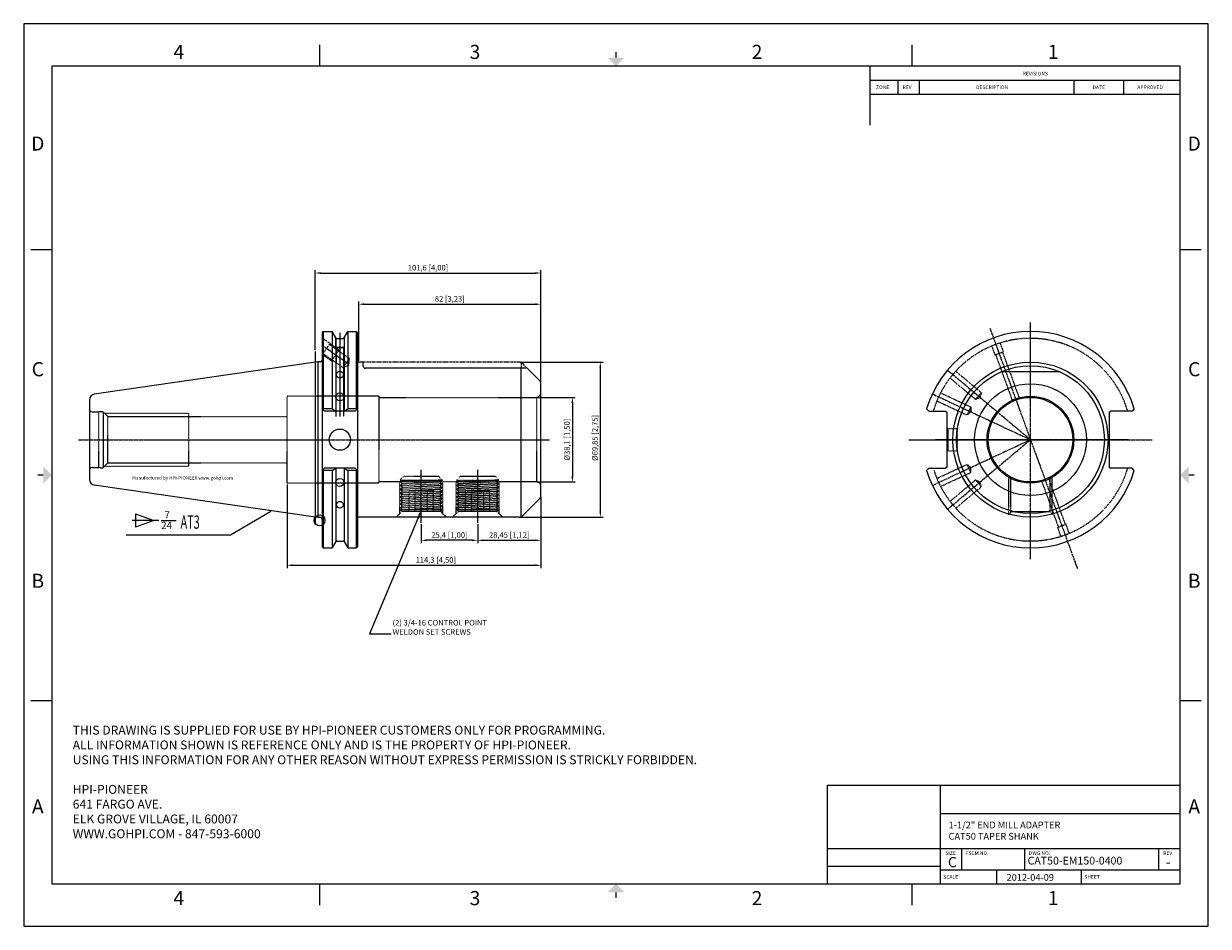
# Model space of a CAD drawing. Units: millimetres. Extents: x 0 to 533, y 0 to 406.
import ezdxf
from ezdxf.enums import TextEntityAlignment as Align

# ---------------------------------------------------------------- set-up
doc = ezdxf.new("R2010")
doc.units = ezdxf.units.MM
for name, pattern in [('CENTER2', [1.125, 0.75, -0.125, 0.125, -0.125]), ('HIDDEN2', [0.1875, 0.125, -0.0625]), ('PHANTOM', [2.5, 1.25, -0.25, 0.25, -0.25, 0.25, -0.25])]:
    doc.linetypes.add(name, pattern=pattern)
for name, color, linetype in [('CENTER', 6, 'CENTER2'), ('DIMENSIONS', 1, 'Continuous'), ('ERP__________T_____', 7, 'Continuous'), ('HIDDEN', 3, 'HIDDEN2'), ('NOTES', 4, 'Continuous'), ('OBJECT', 7, 'Continuous'), ('PHANTOM', 2, 'PHANTOM'), ('Title Block', 7, 'Continuous'), ('TITLEBLOCK', 5, 'Continuous')]:
    doc.layers.add(name, color=color, linetype=linetype)
doc.styles.add('Roman', font='romans')
doc.dimstyles.new('Din-1', dxfattribs={"dimtxt": 2.5, "dimasz": 2.5, "dimexe": 1.25, "dimexo": 0.625, "dimtad": 1, "dimtxsty": 'Standard', "dimcen": 2.5, "dimadec": 0, "dimazin": 0, "dimtfac": 1, "dimtmove": 0, "dimatfit": 3, "dimfxl": 1, "dimarcsym": 0})

# ---------------------------------------------------------------- blocks, each defined once
blk = doc.blocks.new('ANSI C title block')
at = {"layer": 'Title Block'}
for p, q in [((21, 16), (0, 16)), ((0, 16), (0, 0)), ((21, 0), (21, 16)), ((5.25, 15.25), (5.25, 15.625)), ((15.75, 15.25), (15.75, 15.625)), ((20.5, 15.25), (0.5, 15.25)), ((0.5, 15.25), (0.5, 0.75)), ((15, 15.25), (15, 14.2027)), ((20.5, 0.75), (20.5, 15.25)), ((15, 15), (20.5, 15)), ((15.5, 14.75), (15.5, 15)), ((15.88, 14.75), (15.88, 15)), ((18.62, 14.75), (18.62, 15)), ((19.5, 14.75), (19.5, 15)), ((15, 14.75), (20.5, 14.75)), ((0.125, 12), (0.5, 12)), ((20.5, 12), (20.875, 12)), ((0.125, 4), (0.5, 4)), ((20.5, 4), (20.875, 4)), ((14.25, 2.5), (20.5, 2.5)), ((14.25, 0.75), (14.25, 2.5)), ((16.25, 0.75), (16.25, 2.5)), ((16.25, 2), (20.5, 2)), ((14.25, 1.38), (20.5, 1.38)), ((16.63, 1), (16.63, 1.38)), ((17.75, 1), (17.75, 1.38)), ((20.12, 1), (20.12, 1.38)), ((14.25, 1.065), (16.25, 1.065)), ((16.25, 1), (20.5, 1)), ((17.25, 0.75), (17.25, 1)), ((18.75, 0.75), (18.75, 1)), ((0.5, 0.75), (20.5, 0.75)), ((5.25, 0.375), (5.25, 0.75)), ((15.75, 0.375), (15.75, 0.75)), ((0, 0), (21, 0))]:
    blk.add_line(p, q, dxfattribs=at)
at = {"layer": 'Title Block', "const_width": 0.02}
for points in [[(10.5, 15.5), (10.5, 15.4)], [(0.25, 8), (0.35, 8)], [(20.75, 8), (20.65, 8)], [(10.5, 0.5), (10.5, 0.6)]]:
    blk.add_lwpolyline(points, dxfattribs=at)
at = {"layer": 'Title Block'}
for points in [[(10.35, 15.4), (10.65, 15.4), (10.5, 15.25)], [(0.35, 7.85), (0.35, 8.15), (0.5, 8)], [(20.65, 7.85), (20.65, 8.15), (20.5, 8)], [(10.35, 0.6), (10.65, 0.6), (10.5, 0.75)]]:
    blk.add_solid(points, dxfattribs=at)
at = {"color": 0, "style": 'Roman', "flags": 8}
for tag, p in [('FNAME', (-0.05, 6)), ('REVDATE', (-0.05, 3)), ('USER', (-0.05, 0))]:
    blk.add_attdef(tag, p, '', height=0.15, rotation=90, dxfattribs=at)
at = {"layer": 'Title Block', "style": 'Roman'}
for s, p in [('4', (2.75, 15.5)), ('3', (8, 15.5)), ('2', (13, 15.5)), ('1', (18.25, 15.5)), ('D', (0.25, 13.875)), ('D', (20.75, 13.875)), ('C', (0.25, 9.875)), ('C', (20.75, 9.875)), ('B', (0.25, 6.125)), ('B', (20.75, 6.125)), ('A', (0.25, 2.125)), ('A', (20.75, 2.125)), ('4', (2.75, 0.5)), ('3', (8, 0.5)), ('2', (13, 0.5)), ('1', (18.25, 0.5))]:
    blk.add_text(s, height=0.25, dxfattribs=at).set_placement(p, align=Align.MIDDLE_CENTER)
for s, p in [('REVISIONS', (17.7102, 15.0825)), ('ZONE', (15.1087, 14.8403)), ('REV', (15.5801, 14.8403)), ('DESCRIPTION', (16.882, 14.8403)), ('DATE', (18.9477, 14.8403)), ('APPROVED', (19.7414, 14.8403)), ('SIZE', (16.3379, 1.2659)), ('FSCM NO.', (16.6989, 1.2659)), ('DWG NO.', (17.821, 1.2659)), ('REV', (20.2005, 1.2659)), ('SCALE', (16.3023, 0.8425)), ('SHEET', (18.8028, 0.8425))]:
    blk.add_text(s, height=0.065, dxfattribs=at).set_placement(p)
blk = doc.blocks.new('GENARR40')
at = {"layer": 'ERP__________T_____', "color": 4, "linetype": 'Continuous'}
blk.add_line((-9953.08, 11935.5), (-9934.9, 11946.18), dxfattribs=at)
blk.add_solid([(-9934.9, 11946.18), (-9937.65, 11943.95), (-9938.18, 11944.86), (-9934.9, 11946.18)], dxfattribs=at)
blk = doc.blocks.new('vcF192')
at = {"layer": 'HIDDEN'}
for p, q in [((-7.95, 15.75), (-9.53, 14.17)), ((-9.53, 14.17), (9.53, 14.17)), ((9.53, 14.17), (-9.53, 13.34)), ((-9.53, 13.34), (-8.46, 14.17)), ((-8.46, 12.5), (-9.53, 13.34)), ((9.53, 12.5), (-9.53, 11.67)), ((-9.53, 11.67), (-8.46, 12.5)), ((-8.46, 10.83), (-9.53, 11.67)), ((9.53, 10.83), (-9.53, 9.99)), ((-9.53, 9.99), (-8.46, 10.83)), ((8.46, 13.34), (-8.46, 12.5)), ((8.46, 11.67), (-8.46, 10.83)), ((7.95, 15.75), (-7.95, 15.75)), ((7.95, 15.75), (9.53, 14.17)), ((8.46, 13.34), (9.53, 14.17)), ((9.53, 12.5), (8.46, 13.34)), ((8.46, 11.67), (9.53, 12.5)), ((9.53, 10.83), (8.46, 11.67)), ((8.46, 9.99), (9.53, 10.83)), ((-8.46, 9.16), (-9.53, 9.99)), ((9.53, 9.16), (-9.53, 8.32)), ((-9.53, 8.32), (-8.46, 9.16)), ((-8.46, 7.49), (-9.53, 8.32)), ((9.53, 7.49), (-9.53, 6.65)), ((-9.53, 6.65), (-8.46, 7.49)), ((-8.46, 5.82), (-9.53, 6.65)), ((9.53, 5.82), (-9.53, 4.98)), ((-9.53, 4.98), (-8.46, 5.82)), ((8.46, 9.99), (-8.46, 9.16)), ((8.46, 8.32), (-8.46, 7.49)), ((8.46, 6.65), (-8.46, 5.82)), ((-5.5, 0), (-5.5, 9.53)), ((-5.5, 9.53), (5.5, 9.53)), ((-2.75, 0), (-2.75, 9.53)), ((2.75, 0), (2.75, 9.53)), ((5.5, 0), (5.5, 9.53)), ((9.53, 9.16), (8.46, 9.99)), ((8.46, 8.32), (9.53, 9.16)), ((9.53, 7.49), (8.46, 8.32)), ((8.46, 6.65), (9.53, 7.49)), ((9.53, 5.82), (8.46, 6.65)), ((8.46, 4.98), (9.53, 5.82)), ((-8.46, 4.14), (-9.53, 4.98)), ((9.53, 4.14), (-9.53, 3.31)), ((-9.53, 3.31), (-8.46, 4.14)), ((-8.46, 2.47), (-9.53, 3.31)), ((9.53, 2.47), (-9.53, 1.64)), ((-8.46, 2.47), (-9.53, 1.64)), ((9.53, 2.47), (-9.53, 1.64)), ((-8.46, 2.47), (-9.53, 1.64)), ((9.53, 2.47), (-9.53, 1.64)), ((-8.46, 2.47), (-9.53, 1.64)), ((9.53, 2.47), (-9.53, 1.64)), ((-8.46, 2.47), (-9.53, 1.64)), ((9.53, 2.47), (-9.53, 1.64)), ((-8.46, 2.47), (-9.53, 1.64)), ((9.53, 2.47), (-9.53, 1.64)), ((-8.46, 2.47), (-9.53, 1.64)), ((-9.53, 0.8), (-9.53, 1.64)), ((-8.46, 0), (-9.53, 0.8)), ((9.53, 0.8), (-9.53, 0.8)), ((8.46, 4.98), (-8.46, 4.14)), ((8.46, 3.31), (-8.46, 2.47)), ((8.46, 0), (-8.46, 0)), ((8.46, 1.64), (-7.62, 0.8)), ((8.46, 1.64), (-7.62, 0.8)), ((8.46, 1.64), (-7.62, 0.8)), ((8.46, 1.64), (-7.62, 0.8)), ((8.46, 1.64), (-7.62, 0.8)), ((8.46, 1.64), (-7.62, 0.8)), ((9.53, 0.8), (-7.62, 0.8)), ((9.53, 0.8), (-7.62, 0.8)), ((9.53, 0.8), (-7.62, 0.8)), ((9.53, 0.8), (-7.62, 0.8)), ((9.53, 0.8), (-7.62, 0.8)), ((9.53, 0.8), (-7.62, 0.8)), ((9.53, 4.14), (8.46, 4.98)), ((8.46, 3.31), (9.53, 4.14)), ((9.53, 2.47), (8.46, 3.31)), ((9.53, 2.47), (8.46, 1.64)), ((9.53, 2.47), (8.46, 1.64)), ((9.53, 2.47), (8.46, 1.64)), ((9.53, 2.47), (8.46, 1.64)), ((9.53, 2.47), (8.46, 1.64)), ((9.53, 2.47), (8.46, 1.64)), ((8.46, 1.64), (9.53, 0.8)), ((8.46, 1.64), (9.53, 0.8)), ((8.46, 1.64), (9.53, 0.8)), ((8.46, 1.64), (9.53, 0.8)), ((8.46, 1.64), (9.53, 0.8)), ((8.46, 1.64), (9.53, 0.8)), ((8.46, 0), (9.53, 0.8))]:
    blk.add_line(p, q, dxfattribs=at)
blk = doc.blocks.new('*D268')
at = {"layer": 'Defpoints', "color": 0}
for p in [(232.87, 294.14), (131.27, 258.83), (232.87, 244.28)]:
    blk.add_point(p, dxfattribs=at)
at = {"layer": 'DIMENSIONS', "color": 0, "lineweight": -2}
for p, q in [((131.27, 259.46), (131.27, 295.39)), ((133.77, 294.14), (230.37, 294.14)), ((232.87, 244.9), (232.87, 295.39))]:
    blk.add_line(p, q, dxfattribs=at)
at = {"layer": 'DIMENSIONS', "color": 0}
for points in [[(133.77, 294.55), (133.77, 293.72), (131.27, 294.14)], [(230.37, 293.72), (230.37, 294.55), (232.87, 294.14)]]:
    blk.add_solid(points, dxfattribs=at)
at = {"layer": 'DIMENSIONS', "color": 0, "insert": (182.07, 296.22), "char_height": 2.5, "attachment_point": 5}
blk.add_mtext('101,6 [4,00]', dxfattribs=at)
blk = doc.blocks.new('*D269')
at = {"layer": 'Defpoints', "color": 0}
for p in [(232.87, 280.09), (150.87, 254.03), (232.87, 244.28)]:
    blk.add_point(p, dxfattribs=at)
at = {"layer": 'DIMENSIONS', "color": 0, "lineweight": -2}
for p, q in [((150.87, 254.66), (150.87, 281.34)), ((153.37, 280.09), (230.37, 280.09)), ((232.87, 244.9), (232.87, 281.34))]:
    blk.add_line(p, q, dxfattribs=at)
at = {"layer": 'DIMENSIONS', "color": 0}
for points in [[(153.37, 280.51), (153.37, 279.68), (150.87, 280.09)], [(230.37, 279.68), (230.37, 280.51), (232.87, 280.09)]]:
    blk.add_solid(points, dxfattribs=at)
at = {"layer": 'DIMENSIONS', "color": 0, "insert": (191.87, 282.18), "char_height": 2.5, "attachment_point": 5}
blk.add_mtext('82 [3,23]', dxfattribs=at)
blk = doc.blocks.new('*D270')
at = {"layer": 'Defpoints', "color": 0}
for p in [(223.11, 254.03), (223.11, 184.18), (259.63, 184.18)]:
    blk.add_point(p, dxfattribs=at)
at = {"layer": 'DIMENSIONS', "color": 0, "lineweight": -2}
for p, q in [((223.74, 254.03), (260.88, 254.03)), ((259.63, 251.53), (259.63, 186.68)), ((223.74, 184.18), (260.88, 184.18))]:
    blk.add_line(p, q, dxfattribs=at)
at = {"layer": 'DIMENSIONS', "color": 0}
for points in [[(260.05, 251.53), (259.21, 251.53), (259.63, 254.03)], [(259.21, 186.68), (260.05, 186.68), (259.63, 184.18)]]:
    blk.add_solid(points, dxfattribs=at)
at = {"layer": 'DIMENSIONS', "color": 0, "insert": (257.55, 219.9), "char_height": 2.5, "attachment_point": 5, "rotation": 90}
blk.add_mtext('%%C69,85 [2,75]', dxfattribs=at)
blk = doc.blocks.new('*D271')
at = {"layer": 'Defpoints', "color": 0}
for p in [(230.87, 238.16), (230.87, 200.06), (247.06, 200.06)]:
    blk.add_point(p, dxfattribs=at)
at = {"layer": 'DIMENSIONS', "color": 0, "lineweight": -2}
for p, q in [((231.49, 238.16), (248.31, 238.16)), ((247.06, 235.66), (247.06, 202.56)), ((231.49, 200.06), (248.31, 200.06))]:
    blk.add_line(p, q, dxfattribs=at)
at = {"layer": 'DIMENSIONS', "color": 0}
for points in [[(247.47, 235.66), (246.64, 235.66), (247.06, 238.16)], [(246.64, 202.56), (247.47, 202.56), (247.06, 200.06)]]:
    blk.add_solid(points, dxfattribs=at)
at = {"layer": 'DIMENSIONS', "color": 0, "insert": (244.97, 219.11), "char_height": 2.5, "attachment_point": 5, "rotation": 90}
blk.add_mtext('%%C38,1 [1,50]', dxfattribs=at)
blk = doc.blocks.new('*D272')
at = {"layer": 'Defpoints', "color": 0}
for p in [(118.57, 199.56), (232.87, 193.93), (232.87, 162.55)]:
    blk.add_point(p, dxfattribs=at)
at = {"layer": 'DIMENSIONS', "color": 0, "lineweight": -2}
for p, q in [((118.57, 198.93), (118.57, 161.3)), ((232.87, 193.31), (232.87, 161.3)), ((121.07, 162.55), (230.37, 162.55))]:
    blk.add_line(p, q, dxfattribs=at)
at = {"layer": 'DIMENSIONS', "color": 0}
for points in [[(121.07, 162.97), (121.07, 162.14), (118.57, 162.55)], [(230.37, 162.14), (230.37, 162.97), (232.87, 162.55)]]:
    blk.add_solid(points, dxfattribs=at)
at = {"layer": 'DIMENSIONS', "color": 0, "insert": (185.57, 164.64), "char_height": 2.5, "attachment_point": 5}
blk.add_mtext('114,3 [4,50]', dxfattribs=at)
blk = doc.blocks.new('*D273')
at = {"layer": 'Defpoints', "color": 0}
for p in [(232.87, 193.93), (204.42, 181.69), (232.87, 173.79)]:
    blk.add_point(p, dxfattribs=at)
at = {"layer": 'DIMENSIONS', "color": 0, "lineweight": -2}
for p, q in [((232.87, 193.31), (232.87, 172.54)), ((204.42, 181.06), (204.42, 172.54)), ((206.92, 173.79), (230.37, 173.79))]:
    blk.add_line(p, q, dxfattribs=at)
at = {"layer": 'DIMENSIONS', "color": 0}
for points in [[(206.92, 174.21), (206.92, 173.37), (204.42, 173.79)], [(230.37, 173.37), (230.37, 174.21), (232.87, 173.79)]]:
    blk.add_solid(points, dxfattribs=at)
at = {"layer": 'DIMENSIONS', "color": 0, "insert": (218.64, 175.87), "char_height": 2.5, "attachment_point": 5}
blk.add_mtext('28,45 [1,12]', dxfattribs=at)
blk = doc.blocks.new('*D274')
at = {"layer": 'Defpoints', "color": 0}
for p in [(179.02, 181.69), (204.42, 181.69), (179.02, 173.79)]:
    blk.add_point(p, dxfattribs=at)
at = {"layer": 'DIMENSIONS', "color": 0, "lineweight": -2}
for p, q in [((179.02, 181.06), (179.02, 172.54)), ((204.42, 181.06), (204.42, 172.54)), ((201.92, 173.79), (181.52, 173.79))]:
    blk.add_line(p, q, dxfattribs=at)
at = {"layer": 'DIMENSIONS', "color": 0}
for points in [[(181.52, 174.21), (181.52, 173.37), (179.02, 173.79)], [(201.92, 173.37), (201.92, 174.21), (204.42, 173.79)]]:
    blk.add_solid(points, dxfattribs=at)
at = {"layer": 'DIMENSIONS', "color": 0, "insert": (191.72, 175.87), "char_height": 2.5, "attachment_point": 5}
blk.add_mtext('25,4 [1,00]', dxfattribs=at)

msp = doc.modelspace()

# ---------------------------------------------------------------- linework, layer by layer
at = {"layer": 'CENTER'}
for p, q in [((142.368, 267.137), (142.368, 229.502)), ((435.046, 269.323), (474.409, 161.174)), ((453.323, 165.292), (453.323, 271.936)), ((146.554, 252.949), (134.611, 261.311)), ((415.979, 250.442), (453.323, 219.106)), ((409.141, 239.709), (453.323, 219.106)), ((24.722, 219.106), (236.8, 219.106)), ((398.573, 219.106), (508.073, 219.106)), ((409.141, 198.504), (453.323, 219.106)), ((497.41, 219.106), (410.528, 219.106)), ((415.979, 187.77), (453.323, 219.106)), ((179.02, 181.688), (179.02, 205.535)), ((204.42, 181.688), (204.42, 205.535))]:
    msp.add_line(p, q, dxfattribs=at)
at = {"layer": 'HIDDEN'}
for p, q in [((137.967, 262.38), (134.468, 264.83)), ((134.497, 257.424), (137.938, 262.339)), ((140.718, 259.782), (137.651, 261.929)), ((137.938, 262.339), (137.967, 262.38)), ((137.938, 262.339), (140.718, 260.392)), ((140.368, 265.195), (140.368, 260.731)), ((144.368, 265.195), (144.368, 260.731)), ((439.613, 262.622), (441.05, 258.676)), ((138.592, 254.556), (134.497, 257.424)), ((140.718, 253.678), (134.784, 257.833)), ((138.879, 254.965), (140.718, 257.591)), ((140.368, 260.731), (144.368, 260.731)), ((140.368, 260.731), (140.718, 260.529)), ((140.718, 260.529), (144.018, 260.529)), ((140.718, 260.392), (140.718, 260.529)), ((140.718, 260.392), (142.034, 259.471)), ((140.718, 259.782), (140.718, 260.392)), ((144.018, 257.471), (140.718, 259.782)), ((140.718, 259.782), (140.718, 253.678)), ((140.718, 257.591), (142.034, 259.471)), ((144.368, 260.731), (144.018, 260.529)), ((144.018, 260.529), (144.018, 257.471)), ((146.662, 255.62), (144.018, 257.471)), ((144.018, 257.471), (144.018, 251.628)), ((435.854, 261.254), (437.291, 257.308)), ((437.291, 257.308), (441.05, 258.676)), ((437.62, 257.427), (445.282, 236.376)), ((440.721, 258.556), (448.383, 237.504)), ((138.592, 254.556), (138.879, 254.965)), ((140.718, 229.502), (140.718, 253.678)), ((143.794, 251.524), (140.718, 253.678)), ((143.794, 251.524), (144.018, 251.844)), ((144.018, 251.628), (143.794, 251.524)), ((144.018, 251.844), (146.662, 255.62)), ((146.41, 252.744), (144.018, 251.628)), ((144.018, 251.628), (144.018, 229.502)), ((146.41, 252.744), (146.662, 255.62)), ((417.121, 246.873), (428.611, 237.231)), ((419.692, 249.937), (431.182, 240.295)), ((412.858, 240.182), (426.453, 233.843)), ((431.182, 240.295), (428.611, 237.231)), ((431.182, 240.295), (430.611, 238.164)), ((118.568, 199.556), (118.568, 238.656)), ((159.868, 238.656), (118.568, 238.656)), ((159.868, 238.656), (159.868, 199.556)), ((159.868, 238.156), (230.868, 238.156)), ((230.868, 238.156), (230.868, 200.056)), ((232.221, 238.683), (231.467, 238.248)), ((411.168, 236.557), (424.762, 230.218)), ((428.611, 237.231), (430.611, 238.164)), ((31.018, 231.606), (33.868, 231.606)), ((34.614, 231.806), (33.868, 231.606)), ((33.868, 206.606), (33.868, 231.606)), ((34.614, 231.806), (35.468, 231.806)), ((35.751, 231.689), (37.937, 229.502)), ((35.868, 206.64), (35.868, 231.572)), ((36.334, 231.106), (74.168, 231.106)), ((37.937, 229.502), (118.568, 229.502)), ((37.937, 208.71), (37.937, 229.502)), ((74.168, 231.106), (74.168, 207.106)), ((426.453, 233.843), (424.762, 230.218)), ((424.762, 230.218), (426.453, 231.636)), ((426.453, 233.843), (426.453, 231.636)), ((416.123, 224.106), (415.623, 224.606)), ((415.623, 224.306), (415.823, 224.106)), ((415.823, 224.106), (415.823, 214.106)), ((415.823, 224.106), (420.073, 224.106)), ((416.123, 224.106), (416.123, 214.106)), ((420.273, 223.906), (420.273, 214.306)), ((415.623, 213.906), (415.823, 214.106)), ((416.123, 214.106), (415.623, 213.606)), ((415.823, 214.106), (420.073, 214.106)), ((35.751, 206.523), (37.937, 208.71)), ((37.937, 208.71), (118.568, 208.71)), ((31.018, 206.606), (33.868, 206.606)), ((34.614, 206.406), (33.868, 206.606)), ((34.614, 206.406), (35.468, 206.406)), ((36.334, 207.106), (74.168, 207.106)), ((411.168, 201.655), (424.762, 207.995)), ((412.858, 198.03), (426.453, 204.369)), ((426.453, 204.369), (424.762, 207.995)), ((424.762, 207.995), (426.453, 206.576)), ((426.453, 204.369), (426.453, 206.576)), ((443.623, 185.642), (443.623, 202.711)), ((463.026, 185.642), (463.026, 202.712)), ((159.868, 199.556), (118.568, 199.556)), ((230.868, 200.056), (159.868, 200.056)), ((169.32, 185.817), (169.32, 200.056)), ((170.22, 186.717), (170.22, 200.056)), ((187.82, 186.717), (187.82, 200.056)), ((188.72, 185.817), (188.72, 200.056)), ((194.72, 185.817), (194.72, 200.056)), ((195.62, 186.717), (195.62, 200.056)), ((213.22, 186.717), (213.22, 200.056)), ((214.12, 185.817), (214.12, 200.056)), ((232.221, 199.529), (231.467, 199.964)), ((417.121, 191.339), (428.611, 200.981)), ((419.692, 188.275), (431.182, 197.917)), ((431.182, 197.917), (428.611, 200.981)), ((428.611, 200.981), (430.611, 200.048)), ((431.182, 197.917), (430.611, 200.048)), ((444.523, 186.542), (444.523, 202.211)), ((458.264, 200.708), (465.926, 179.656)), ((461.365, 201.837), (469.027, 180.785)), ((462.126, 186.542), (462.126, 202.212)), ((167.684, 184.181), (170.22, 186.717)), ((187.82, 186.717), (170.22, 186.717)), ((190.356, 184.181), (187.82, 186.717)), ((193.084, 184.181), (195.62, 186.717)), ((213.22, 186.717), (195.62, 186.717)), ((215.756, 184.181), (213.22, 186.717)), ((443.441, 185.31), (444.523, 186.542)), ((462.126, 186.542), (444.523, 186.542)), ((463.326, 185.343), (462.126, 186.542)), ((469.356, 180.905), (465.597, 179.537)), ((467.034, 175.59), (465.597, 179.537)), ((470.792, 176.958), (469.356, 180.905))]:
    msp.add_line(p, q, dxfattribs=at)
for centre, radius, start, end in [((453.323, 219.106), 45.625, 16.35834, 163.64166), ((230.868, 240.156), 2, 312.57143, 0), ((230.868, 240.156), 2, 270, 287.42857), ((31.018, 233.106), 1.5, 205.84193, 270), ((35.468, 231.406), 0.4, 45, 90), ((420.073, 223.906), 0.2, 0, 90), ((420.073, 214.306), 0.2, 270, 0), ((31.018, 205.106), 1.5, 90, 154.15807), ((35.468, 206.806), 0.4, 270, 315), ((453.323, 219.106), 45.625, 197.67165, 343.64166), ((230.868, 198.056), 2, 72.57143, 90), ((230.868, 198.056), 2, 0, 47.42857)]:
    msp.add_arc(centre, radius, start, end, dxfattribs=at)
at = {"layer": 'NOTES'}
for p, q in [((60.923, 182.715), (48.861, 182.715)), ((50.408, 185.698), (50.408, 179.698)), ((50.408, 185.698), (58.585, 182.698)), ((58.585, 182.698), (50.408, 179.698)), ((61.923, 182.715), (68.612, 182.715)), ((46.107, 176.256), (93.056, 176.256))]:
    msp.add_line(p, q, dxfattribs=at)
at = {"layer": 'OBJECT'}
for p, q in [((134.968, 267.856), (134.468, 267.356)), ((134.468, 267.356), (134.468, 265.356)), ((134.968, 267.856), (136.968, 267.856)), ((134.968, 232.956), (134.968, 267.856)), ((135.968, 267.856), (138.832, 267.856)), ((138.832, 267.856), (138.832, 232.956)), ((140.492, 264.981), (138.832, 267.856)), ((144.244, 264.981), (145.904, 267.856)), ((145.904, 267.856), (145.904, 232.956)), ((145.904, 267.856), (148.868, 267.856)), ((147.868, 267.856), (149.868, 267.856)), ((149.868, 267.856), (150.368, 267.356)), ((149.868, 232.956), (149.868, 267.856)), ((150.368, 267.356), (150.368, 265.356)), ((134.468, 266.356), (134.468, 171.856)), ((134.468, 266.356), (134.468, 171.856)), ((140.493, 264.979), (140.493, 231.936)), ((140.925, 264.731), (143.811, 264.731)), ((144.243, 264.979), (144.243, 231.936)), ((150.368, 266.356), (150.368, 171.856)), ((131.268, 258.831), (131.268, 180.835)), ((132.468, 254.206), (31.807, 239.526)), ((133.668, 254.206), (132.468, 254.206)), ((132.468, 254.206), (132.468, 184.006)), ((132.468, 254.206), (132.468, 184.006)), ((133.668, 254.206), (132.468, 254.206)), ((152.904, 254.031), (150.868, 254.031)), ((152.904, 252.251), (152.904, 254.031)), ((226.723, 251.251), (153.904, 251.251)), ((223.943, 184.361), (223.943, 251.251)), ((226.723, 251.251), (232.282, 245.692)), ((466.638, 249.6), (440.009, 249.6)), ((232.868, 193.935), (232.868, 244.278)), ((29.668, 237.052), (29.668, 201.16)), ((29.668, 237.052), (29.668, 201.16)), ((138.832, 232.956), (134.468, 232.956)), ((134.468, 232.956), (135.488, 231.936)), ((149.248, 231.936), (135.488, 231.936)), ((149.248, 231.936), (135.488, 231.936)), ((138.832, 232.956), (140.493, 231.936)), ((144.243, 231.936), (145.904, 232.956)), ((150.368, 232.956), (145.904, 232.956)), ((150.268, 232.956), (149.248, 231.936)), ((406.582, 232.956), (407.582, 231.956)), ((407.582, 231.956), (415.123, 231.956)), ((415.123, 231.956), (415.623, 231.456)), ((415.623, 231.456), (415.623, 206.756)), ((488.823, 231.456), (489.323, 231.956)), ((488.823, 231.456), (488.823, 206.756)), ((499.065, 231.956), (489.323, 231.956)), ((500.065, 232.956), (499.065, 231.956)), ((134.468, 205.256), (135.488, 206.276)), ((138.832, 205.256), (134.468, 205.256)), ((134.968, 170.356), (134.968, 205.256)), ((149.248, 206.276), (135.488, 206.276)), ((149.248, 206.276), (135.488, 206.276)), ((138.832, 205.256), (140.493, 206.276)), ((138.832, 205.256), (138.832, 170.356)), ((140.493, 206.276), (140.493, 173.234)), ((144.243, 206.276), (144.243, 173.234)), ((144.243, 206.276), (145.904, 205.256)), ((145.904, 205.256), (145.904, 170.356)), ((150.368, 205.256), (145.904, 205.256)), ((150.268, 205.256), (149.248, 206.276)), ((149.868, 170.356), (149.868, 205.256)), ((406.582, 205.256), (407.582, 206.256)), ((407.582, 206.256), (415.123, 206.256)), ((415.623, 206.756), (415.123, 206.256)), ((488.823, 206.756), (489.323, 206.256)), ((499.065, 206.256), (489.323, 206.256)), ((500.065, 205.256), (499.065, 206.256)), ((132.468, 184.006), (31.807, 198.686)), ((224.529, 184.767), (232.282, 192.52)), ((133.668, 184.006), (132.468, 184.006)), ((133.668, 184.006), (132.468, 184.006)), ((223.115, 184.181), (150.832, 184.181)), ((134.468, 172.856), (134.468, 170.856)), ((134.468, 170.856), (134.968, 170.356)), ((140.492, 173.231), (138.832, 170.356)), ((140.925, 173.481), (143.811, 173.481)), ((144.244, 173.231), (145.904, 170.356)), ((149.868, 170.356), (150.368, 170.856)), ((150.368, 172.856), (150.368, 170.856)), ((134.968, 170.356), (136.968, 170.356)), ((135.968, 170.356), (138.832, 170.356)), ((145.904, 170.356), (148.868, 170.356)), ((147.868, 170.356), (149.868, 170.356))]:
    msp.add_line(p, q, dxfattribs=at)
for centre, radius in [((453.323, 219.106), 34.925), ((453.323, 219.106), 33.274), ((142.368, 248.405), 1.532), ((142.368, 238.37), 1.813), ((453.323, 219.106), 25.172), ((453.323, 219.106), 19.55), ((453.323, 219.106), 19.05), ((142.368, 219.11), 4.76), ((142.368, 199.843), 1.813), ((142.368, 189.807), 1.532), ((133.234, 182.772), 2.428)]:
    msp.add_circle(centre, radius, dxfattribs=at)
for centre, radius, start, end in [((453.323, 219.106), 48.75, 16.50521, 163.49479), ((140.925, 265.231), 0.5, 210, 270), ((143.811, 265.231), 0.5, 270, 330), ((133.668, 255.006), 0.8, 270, 0), ((133.668, 255.006), 0.8, 270, 0), ((150.868, 254.531), 0.5, 180, 270), ((153.904, 252.251), 1, 180, 270), ((230.868, 244.278), 2, 0, 45), ((32.168, 237.052), 2.5, 98.29722, 180), ((453.323, 219.106), 48.75, 196.50521, 343.49479), ((32.168, 201.16), 2.5, 180, 261.70278), ((230.868, 193.935), 2, 315, 360), ((133.668, 183.206), 0.8, 0, 90), ((133.668, 183.206), 0.8, 0, 90), ((150.832, 183.681), 0.5, 90, 180), ((223.115, 186.181), 2, 270, 315), ((140.925, 172.981), 0.5, 90, 150), ((143.811, 172.981), 0.5, 30, 90)]:
    msp.add_arc(centre, radius, start, end, dxfattribs=at)
at = {"layer": 'PHANTOM'}
for p, q in [((131.268, 258.831), (131.268, 180.835)), ((223.115, 254.031), (152.904, 254.031)), ((223.943, 253.851), (223.943, 251.251)), ((224.529, 253.445), (226.723, 251.251))]:
    msp.add_line(p, q, dxfattribs=at)
msp.add_arc((223.115, 252.031), 2, 45, 90, dxfattribs=at)

# ---------------------------------------------------------------- block references
at = {"xscale": 25.4, "yscale": 25.4, "zscale": 25.4}
msp.add_blockref('ANSI C title block', (0, 0), dxfattribs=at)
for p in [(179.02, 186.717), (204.42, 186.717)]:
    msp.add_blockref('vcF192', p)
at = {"layer": 'NOTES'}
msp.add_blockref('GENARR40', (10046.139, -11759.244), dxfattribs=at)

# ---------------------------------------------------------------- texts
for s, p in [('7', (63.36, 183.629)), ('24', (61.903, 178.892))]:
    msp.add_text(s, height=3.24, dxfattribs=at).set_placement(p)
at = {"layer": 'NOTES', "width": 0.6}
msp.add_text('AT3', height=6, dxfattribs=at).set_placement((70.623, 179.004))
at = {"layer": 'NOTES', "insert": (166.092, 130.494), "char_height": 2.5, "attachment_point": 7}
msp.add_mtext('{(2) 3/4-16 CONTROL POINT\\PWELDON SET SCREWS}', dxfattribs=at)
at = {"layer": 'NOTES', "attachment_point": 1}
for s, insert, char_height, width in [('{1-1/2" END MILL ADAPTER\\PCAT50 TAPER SHANK}', (416.461, 47.142), 3.048, 102.77521), ('C', (416.168, 31.17), 4.572, 7.84697), ('{CAT50-EM150-0400}', (452.021, 31.317), 3.5, 60.98839), ('-', (514.237, 31.19), 4.572, 4.915), ('{2012-04-09}', (442.546, 23.543), 3.048, 35.74473)]:
    msp.add_mtext(s, dxfattribs=dict(at, insert=insert, char_height=char_height, width=width))
at = {"layer": 'TITLEBLOCK'}
msp.add_text('Manufactured by HPI-PIONEER www.gohpi.com', height=1.5, dxfattribs=at).set_placement((48.859, 201.164))
at = {"layer": 'TITLEBLOCK', "insert": (22.079, 90.325), "char_height": 4, "width": 404.40416, "attachment_point": 1}
msp.add_mtext('{THIS DRAWING IS SUPPLIED FOR USE BY HPI-PIONEER CUSTOMERS ONLY FOR PROGRAMMING. \\PALL INFORMATION SHOWN IS REFERENCE ONLY AND IS THE PROPERTY OF HPI-PIONEER.\\PUSING THIS INFORMATION FOR ANY OTHER REASON WITHOUT EXPRESS PERMISSION IS STRICKLY FORBIDDEN.\\P\\PHPI-PIONEER\\P641 FARGO AVE.\\PELK GROVE VILLAGE, IL 60007\\PWWW.GOHPI.COM - 847-593-6000}', dxfattribs=at)

# ---------------------------------------------------------------- dimensions: what is measured, and where the dimension line sits
at = {"layer": 'DIMENSIONS'}
for base, p1, p2, picture, middle in [((232.868, 294.138), (131.268, 258.831), (232.868, 244.278), '*D268', (182.068, 296.222)), ((232.868, 280.093), (150.868, 254.031), (232.868, 244.278), '*D269', (191.868, 282.176)), ((232.868, 173.79), (204.42, 181.688), (232.868, 193.935), '*D273', (218.644, 175.873)), ((179.02, 173.79), (204.42, 181.688), (179.02, 181.688), '*D274', (191.72, 175.873))]:
    dim = msp.add_linear_dim(base=base, p1=p1, p2=p2, dimstyle='Din-1', dxfattribs=at)
    dim.commit()
    dim.dimension.update_dxf_attribs({"geometry": picture, "text_midpoint": middle})
dim = msp.add_linear_dim(base=(259.629, 184.181), p1=(223.115, 254.031), p2=(223.115, 184.181), angle=90, dimstyle='Din-1', override={"dimpost": '%%C<>'}, dxfattribs=at)
dim.commit()
dim.dimension.update_dxf_attribs({"geometry": '*D270', "text_midpoint": (259.629, 219.899), "dimtype": 160})
dim = msp.add_linear_dim(base=(247.058, 200.056), p1=(230.868, 238.156), p2=(230.868, 200.056), angle=90, dimstyle='Din-1', override={"dimpost": '%%C<>'}, dxfattribs=at)
dim.commit()
dim.dimension.update_dxf_attribs({"geometry": '*D271', "text_midpoint": (244.975, 219.106)})
dim = msp.add_linear_dim(base=(232.868, 162.553), p1=(118.568, 199.556), p2=(232.868, 193.935), dimstyle='Din-1', dxfattribs=at)
dim.commit()
dim.dimension.update_dxf_attribs({"geometry": '*D272', "text_midpoint": (185.567, 162.553), "dimtype": 160})

# ---------------------------------------------------------------- leaders
at = {"layer": 'NOTES', "annotation_type": 0, "has_hookline": 1, "hookline_direction": 0}
msp.add_leader([(178.931, 187.197), (155.742, 131.744), (165.467, 131.744)], dimstyle='Din-1', override={"dimtad": 0}, dxfattribs=at)

doc.saveas('drawing.dxf')
